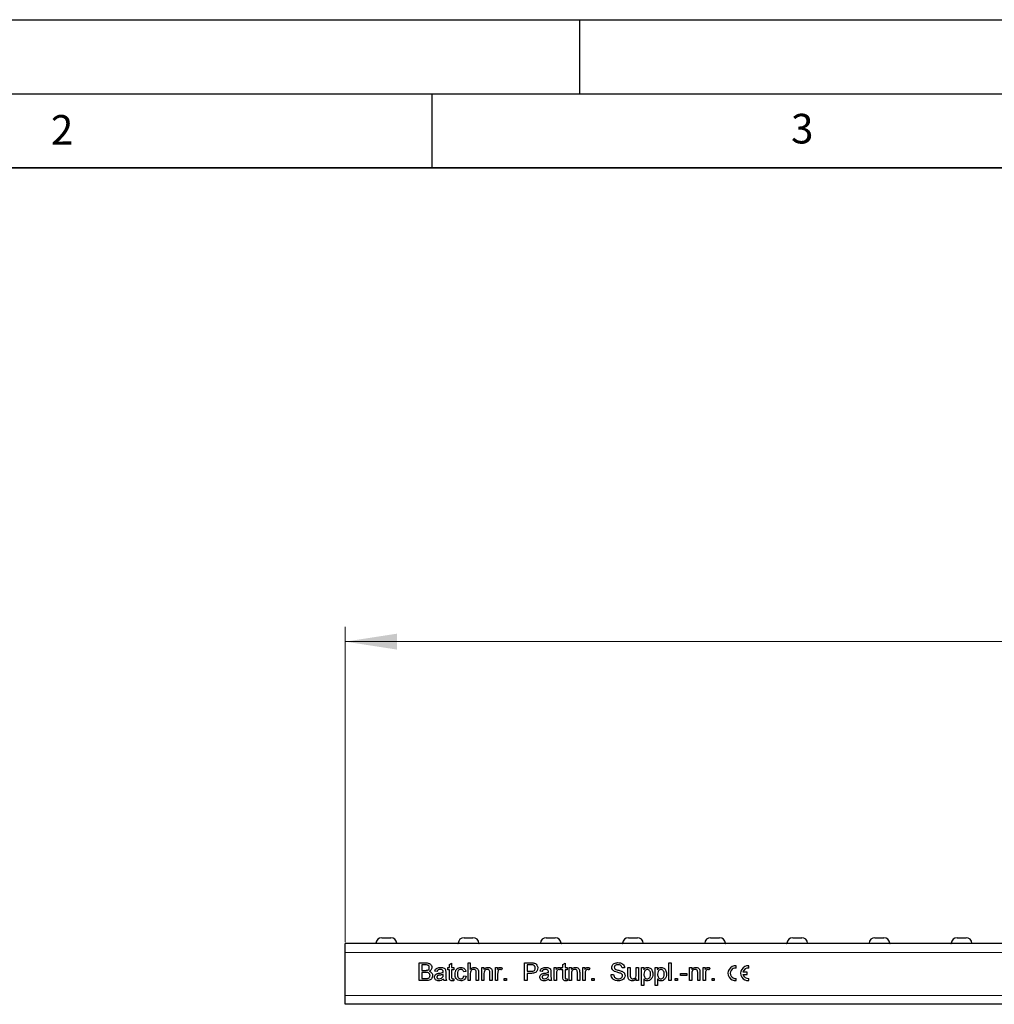
# Model space of a CAD drawing. Units: millimetres. Extents: x 0 to 420, y 0 to 297.
# Drawn here: x 87 to 153, y 230 to 297 of the extents above; entities that cross this region are included whole.
import ezdxf

# ---------------------------------------------------------------- set-up
doc = ezdxf.new("R2010")
doc.units = ezdxf.units.MM
doc.layers.add('LINIEN-DICK', color=7, linetype='Continuous', lineweight=35)
doc.layers.add('LINIEN-DÜNN', color=7, linetype='Continuous')
doc.layers.add('VORLAGE_TEXT', color=7, linetype='Continuous')
doc.styles.add('SLDTEXTSTYLE0', font='TXT', dxfattribs={"width": 0.605})
doc.dimstyles.new('SLDDIMSTYLE0', dxfattribs={"dimtxt": 3.5, "dimasz": 3.5, "dimexe": 0, "dimexo": 0.0625, "dimgap": 0.875, "dimtad": 1, "dimlfac": 5, "dimrnd": 1e-09, "dimzin": 12, "dimdsep": 46, "dimtxsty": 'SLDTEXTSTYLE0', "dimsah": 1, "dimcen": 0.09, "dimadec": 0, "dimazin": 3, "dimtfac": 1, "dimtdec": 3, "dimtofl": 0, "dimtmove": 0, "dimatfit": 3, "dimfxl": 0, "dimfrac": 2, "dimtolj": 1, "dimtzin": 12, "dimarcsym": 0})

# ---------------------------------------------------------------- blocks, each defined once
blk = doc.blocks.new('_D')
at = {"color": 7, "linetype": 'Continuous', "lineweight": 18}
for p, q in [((109.156, 234.685), (109.156, 255.985)), ((208.956, 234.685), (208.956, 255.985)), ((208.956, 254.985), (109.156, 254.985))]:
    blk.add_line(p, q, dxfattribs=at)
for points in [[(109.156, 254.985), (112.656, 254.447), (112.656, 255.524)], [(208.956, 254.985), (205.456, 255.524), (205.456, 254.447)]]:
    blk.add_solid(points, dxfattribs=at)
at = {"color": 7, "linetype": 'Continuous', "lineweight": 18, "insert": (155.045, 259.497), "char_height": 3.5, "attachment_point": 1, "style": 'SLDTEXTSTYLE0'}
blk.add_mtext('499', dxfattribs=at)

msp = doc.modelspace()

# ---------------------------------------------------------------- linework, layer by layer
at = {"color": 7, "linetype": 'Continuous', "lineweight": 25}
for p, q in [((111.6302, 234.9855), (112.2311, 234.9855)), ((117.1802, 234.9855), (117.7811, 234.9855)), ((122.7302, 234.9855), (123.3311, 234.9855)), ((128.2802, 234.9855), (128.8811, 234.9855)), ((133.8302, 234.9855), (134.4311, 234.9855)), ((139.3802, 234.9855), (139.9811, 234.9855)), ((144.9302, 234.9855), (145.5311, 234.9855)), ((150.4802, 234.9855), (151.0811, 234.9855)), ((208.9556, 234.5855), (109.1556, 234.5855)), ((109.1556, 233.9855), (109.1556, 234.5855)), ((109.1556, 231.0855), (109.1556, 233.9855)), ((114.1561, 233.2855), (114.6054, 233.2855)), ((114.1561, 232.0855), (114.1561, 233.2855)), ((114.3253, 233.147), (114.3253, 232.7778)), ((114.5539, 233.147), (114.3253, 233.147)), ((116.0792, 232.9624), (116.1869, 232.9624)), ((116.0792, 232.824), (116.0792, 232.9624)), ((116.1869, 232.824), (116.0792, 232.824)), ((116.1869, 233.1759), (116.3407, 233.2634)), ((116.1869, 232.9624), (116.1869, 233.1759)), ((116.1869, 232.3319), (116.1869, 232.824)), ((116.3407, 233.2634), (116.3407, 232.9624)), ((116.3407, 232.9624), (116.4792, 232.9624)), ((116.3407, 232.824), (116.3407, 232.3264)), ((116.4792, 232.824), (116.3407, 232.824)), ((116.4792, 232.9624), (116.4792, 232.824)), ((117.4484, 233.2855), (117.6023, 233.2855)), ((117.4484, 232.0855), (117.4484, 233.2855)), ((117.6023, 233.2855), (117.6023, 232.8473)), ((118.3715, 232.9624), (118.5253, 232.9624)), ((118.3715, 232.0855), (118.3715, 232.9624)), ((118.5253, 232.9624), (118.5253, 232.8401)), ((119.2946, 232.9624), (119.433, 232.9624)), ((119.2946, 232.0855), (119.2946, 232.9624)), ((119.433, 232.9624), (119.433, 232.8401)), ((119.7561, 232.9367), (119.708, 232.8033)), ((121.2638, 233.2855), (121.7047, 233.2855)), ((121.2638, 232.0855), (121.2638, 233.2855)), ((121.433, 233.147), (121.433, 232.7163)), ((121.7196, 233.147), (121.433, 233.147)), ((123.2638, 232.9624), (123.4023, 232.9624)), ((123.2638, 232.0855), (123.2638, 232.9624)), ((123.4023, 232.9624), (123.4023, 232.8401)), ((123.7253, 232.9367), (123.6773, 232.8033)), ((123.7407, 232.9624), (123.8484, 232.9624)), ((123.7407, 232.824), (123.7407, 232.9624)), ((123.8484, 232.824), (123.7407, 232.824)), ((123.8484, 233.1759), (124.0023, 233.2634)), ((123.8484, 232.9624), (123.8484, 233.1759)), ((123.8484, 232.3319), (123.8484, 232.824)), ((124.0023, 233.2634), (124.0023, 232.9624)), ((124.0023, 232.9624), (124.1407, 232.9624)), ((124.0023, 232.824), (124.0023, 232.3264)), ((124.1407, 232.824), (124.0023, 232.824)), ((124.1407, 232.9624), (124.1407, 232.824)), ((124.2792, 232.9624), (124.433, 232.9624)), ((124.2792, 232.0855), (124.2792, 232.9624)), ((124.433, 232.9624), (124.433, 232.8401)), ((125.2023, 232.9624), (125.3407, 232.9624)), ((125.2023, 232.0855), (125.2023, 232.9624)), ((125.3407, 232.9624), (125.3407, 232.8401)), ((125.6638, 232.9367), (125.6157, 232.8033)), ((128.0176, 232.947), (127.8484, 232.947)), ((128.2484, 232.9624), (128.4023, 232.9624)), ((128.2484, 232.4218), (128.2484, 232.9624)), ((128.4023, 232.9624), (128.4023, 232.4855)), ((128.8023, 232.9624), (128.9561, 232.9624)), ((128.8023, 232.5018), (128.8023, 232.9624)), ((128.9561, 232.9624), (128.9561, 232.0855)), ((129.1715, 232.9624), (129.3253, 232.9624)), ((129.1715, 231.7624), (129.1715, 232.9624)), ((129.3253, 232.9624), (129.3253, 232.8232)), ((130.0946, 232.9624), (130.2484, 232.9624)), ((130.0946, 231.7624), (130.0946, 232.9624)), ((130.2484, 232.9624), (130.2484, 232.8232)), ((131.0176, 233.2855), (131.1715, 233.2855)), ((131.0176, 232.0855), (131.0176, 233.2855)), ((131.1715, 233.2855), (131.1715, 232.0855)), ((132.4023, 232.9624), (132.5561, 232.9624)), ((132.4023, 232.0855), (132.4023, 232.9624)), ((132.5561, 232.9624), (132.5561, 232.8401)), ((133.3253, 232.9624), (133.4638, 232.9624)), ((133.3253, 232.0855), (133.3253, 232.9624)), ((133.4638, 232.9624), (133.4638, 232.8401)), ((133.7869, 232.9367), (133.7388, 232.8033)), ((135.5524, 232.9294), (135.5524, 233.0805)), ((136.4024, 232.9294), (136.4024, 233.0805)), ((114.3253, 232.7778), (114.5727, 232.7778)), ((114.3253, 232.6393), (114.3253, 232.224)), ((114.5898, 232.6393), (114.3253, 232.6393)), ((114.3253, 232.224), (114.6092, 232.224)), ((115.3561, 232.7009), (115.2023, 232.7163)), ((115.7708, 232.4562), (115.7715, 232.5009)), ((115.9407, 232.654), (115.9407, 232.4663)), ((116.4792, 232.2124), (116.4946, 232.0833)), ((117.31, 232.7009), (117.1561, 232.6855)), ((117.1715, 232.4086), (117.3253, 232.3932)), ((117.6023, 232.5559), (117.6023, 232.0855)), ((118.0023, 232.0855), (118.0023, 232.6304)), ((118.1561, 232.6384), (118.1561, 232.0855)), ((118.5253, 232.5557), (118.5253, 232.0855)), ((118.9253, 232.0855), (118.9253, 232.609)), ((119.0792, 232.622), (119.0792, 232.0855)), ((119.4484, 232.5514), (119.4484, 232.0855)), ((119.8946, 232.2393), (120.0484, 232.2393)), ((119.8946, 232.0855), (119.8946, 232.2393)), ((120.0484, 232.2393), (120.0484, 232.0855)), ((121.433, 232.7163), (121.7225, 232.7163)), ((121.727, 232.5778), (121.433, 232.5778)), ((121.433, 232.5778), (121.433, 232.0855)), ((122.4638, 232.7009), (122.31, 232.7163)), ((122.8785, 232.4562), (122.8792, 232.5009)), ((123.0484, 232.654), (123.0484, 232.4663)), ((123.4176, 232.5514), (123.4176, 232.0855)), ((124.1407, 232.2124), (124.1561, 232.0833)), ((124.433, 232.5557), (124.433, 232.0855)), ((124.833, 232.0855), (124.833, 232.609)), ((124.9869, 232.622), (124.9869, 232.0855)), ((125.3561, 232.5514), (125.3561, 232.0855)), ((125.8023, 232.2393), (125.9561, 232.2393)), ((125.8023, 232.0855), (125.8023, 232.2393)), ((125.9561, 232.2393), (125.9561, 232.0855)), ((127.11, 232.5009), (127.2792, 232.5009)), ((128.8023, 232.0855), (128.8023, 232.2288)), ((129.3253, 232.1956), (129.3253, 231.7624)), ((130.2484, 232.1956), (130.2484, 231.7624)), ((131.433, 232.2393), (131.5869, 232.2393)), ((131.433, 232.0855), (131.433, 232.2393)), ((131.5869, 232.2393), (131.5869, 232.0855)), ((131.7869, 232.5778), (132.233, 232.5778)), ((131.7869, 232.4393), (131.7869, 232.5778)), ((132.233, 232.4393), (131.7869, 232.4393)), ((132.233, 232.5778), (132.233, 232.4393)), ((132.5561, 232.5557), (132.5561, 232.0855)), ((132.9561, 232.0855), (132.9561, 232.609)), ((133.11, 232.622), (133.11, 232.0855)), ((133.4792, 232.5514), (133.4792, 232.0855)), ((133.9253, 232.2393), (134.0792, 232.2393)), ((133.9253, 232.0855), (133.9253, 232.2393)), ((134.0792, 232.2393), (134.0792, 232.0855)), ((135.5523, 232.0855), (135.5523, 232.2366)), ((136.3023, 232.658), (136.0105, 232.658)), ((136.0105, 232.508), (136.3023, 232.508)), ((136.3023, 232.508), (136.3023, 232.658)), ((136.4023, 232.0855), (136.4023, 232.2366)), ((114.6066, 232.0855), (114.1561, 232.0855)), ((115.9869, 232.0855), (115.833, 232.0855)), ((117.6023, 232.0855), (117.4484, 232.0855)), ((118.1561, 232.0855), (118.0023, 232.0855)), ((118.5253, 232.0855), (118.3715, 232.0855)), ((119.0792, 232.0855), (118.9253, 232.0855)), ((119.4484, 232.0855), (119.2946, 232.0855)), ((120.0484, 232.0855), (119.8946, 232.0855)), ((121.433, 232.0855), (121.2638, 232.0855)), ((123.0946, 232.0855), (122.9407, 232.0855)), ((123.4176, 232.0855), (123.2638, 232.0855)), ((124.433, 232.0855), (124.2792, 232.0855)), ((124.9869, 232.0855), (124.833, 232.0855)), ((125.3561, 232.0855), (125.2023, 232.0855)), ((125.9561, 232.0855), (125.8023, 232.0855)), ((128.9561, 232.0855), (128.8023, 232.0855)), ((129.3253, 231.7624), (129.1715, 231.7624)), ((130.2484, 231.7624), (130.0946, 231.7624)), ((131.1715, 232.0855), (131.0176, 232.0855)), ((131.5869, 232.0855), (131.433, 232.0855)), ((132.5561, 232.0855), (132.4023, 232.0855)), ((133.11, 232.0855), (132.9561, 232.0855)), ((133.4792, 232.0855), (133.3253, 232.0855)), ((134.0792, 232.0855), (133.9253, 232.0855)), ((109.1556, 230.4855), (109.1556, 231.0855)), ((208.9556, 230.4855), (109.1556, 230.4855))]:
    msp.add_line(p, q, dxfattribs=at)
at = {"color": 8, "linetype": 'Continuous', "lineweight": 18}
for p, q in [((112.6307, 234.6045), (111.2306, 234.6045)), ((118.1807, 234.6045), (116.7806, 234.6045)), ((123.7307, 234.6045), (122.3306, 234.6045)), ((129.2807, 234.6045), (127.8806, 234.6045)), ((134.8307, 234.6045), (133.4306, 234.6045)), ((140.3807, 234.6045), (138.9806, 234.6045)), ((145.9307, 234.6045), (144.5306, 234.6045)), ((151.4807, 234.6045), (150.0806, 234.6045)), ((208.9556, 233.9855), (109.1556, 233.9855)), ((208.9556, 231.0855), (109.1556, 231.0855))]:
    msp.add_line(p, q, dxfattribs=at)
at = {"color": 7, "linetype": 'Continuous', "lineweight": 25}
for centre, radius, start, end in [((111.6302, 234.5855), 0.4, 90, 177.270597), ((112.2311, 234.5855), 0.4, 2.729403, 90), ((117.1802, 234.5855), 0.4, 90, 177.270597), ((117.7811, 234.5855), 0.4, 2.729403, 90), ((122.7302, 234.5855), 0.4, 90, 177.270597), ((123.3311, 234.5855), 0.4, 2.729403, 90), ((128.2802, 234.5855), 0.4, 90, 177.270597), ((128.8811, 234.5855), 0.4, 2.729403, 90), ((133.8302, 234.5855), 0.4, 90, 177.270597), ((134.4311, 234.5855), 0.4, 2.729403, 90), ((139.3802, 234.5855), 0.4, 90, 177.270597), ((139.9811, 234.5855), 0.4, 2.729403, 90), ((144.9302, 234.5855), 0.4, 90, 177.270597), ((145.5311, 234.5855), 0.4, 2.729403, 90), ((150.4802, 234.5855), 0.4, 90, 177.270597), ((151.0811, 234.5855), 0.4, 2.729403, 90), ((111.2106, 234.6055), 0.02, 270, 357.270597), ((112.6506, 234.6055), 0.02, 182.729403, 270), ((116.7606, 234.6055), 0.02, 270, 357.270597), ((118.2006, 234.6055), 0.02, 182.729403, 270), ((122.3106, 234.6055), 0.02, 270, 357.270597), ((123.7506, 234.6055), 0.02, 182.729403, 270), ((127.8606, 234.6055), 0.02, 270, 357.270597), ((129.3006, 234.6055), 0.02, 182.729403, 270), ((133.4106, 234.6055), 0.02, 270, 357.270597), ((134.8506, 234.6055), 0.02, 182.729403, 270), ((138.9606, 234.6055), 0.02, 270, 357.270597), ((140.4006, 234.6055), 0.02, 182.729403, 270), ((144.5106, 234.6055), 0.02, 270, 357.270597), ((145.9506, 234.6055), 0.02, 182.729403, 270), ((150.0606, 234.6055), 0.02, 270, 357.270597), ((151.5006, 234.6055), 0.02, 182.729403, 270), ((135.5023, 232.583), 0.5, 84.257406, 275.735747), ((135.5023, 232.583), 0.35, 81.783366, 278.209787), ((136.3523, 232.583), 0.5, 84.257406, 275.735747), ((136.3523, 232.583), 0.35, 81.783366, 167.622951), ((136.3523, 232.583), 0.35, 192.370202, 278.209787)]:
    msp.add_arc(centre, radius, start, end, dxfattribs=at)
for points, knots in [([(114.833, 232.9595), (114.8295, 232.9922), (114.8241, 233.0412), (114.7872, 233.096), (114.7335, 233.1347), (114.6506, 233.1453), (114.5862, 233.1464), (114.5539, 233.147)], [0, 0, 0, 0, 0.2490032, 0.3742534, 0.4992236, 0.7489785, 1, 1, 1, 1]), ([(114.6054, 233.2855), (114.6586, 233.2837), (114.7647, 233.2803), (114.9034, 233.2142), (114.9857, 233.0991), (114.9967, 233.016), (115.0023, 232.9744)], [0, 0, 0, 0, 0.2811161, 0.5600262, 0.7801115, 1, 1, 1, 1]), ([(114.7169, 232.792), (114.7361, 232.7997), (114.7743, 232.8152), (114.8243, 232.8735), (114.8297, 232.9269), (114.833, 232.9595)], [0, 0, 0, 0, 0.2808695, 0.5610626, 1, 1, 1, 1]), ([(115.0023, 232.9744), (114.9989, 232.9435), (114.9921, 232.8815), (114.9341, 232.7825), (114.8646, 232.7414), (114.8222, 232.7163)], [0, 0, 0, 0, 0.280336, 0.5608003, 1, 1, 1, 1]), ([(115.2023, 232.7163), (115.2164, 232.764), (115.2445, 232.8592), (115.3963, 232.9655), (115.5224, 232.9731), (115.5996, 232.9778)], [0, 0, 0, 0, 0.2804297, 0.5593032, 1, 1, 1, 1]), ([(115.572, 232.8393), (115.5457, 232.8385), (115.4934, 232.8369), (115.4208, 232.8138), (115.3763, 232.7596), (115.3629, 232.7205), (115.3561, 232.7009)], [0, 0, 0, 0, 0.2808547, 0.5597509, 0.7794996, 1, 1, 1, 1]), ([(115.7318, 232.7929), (115.7041, 232.8089), (115.6544, 232.8376), (115.5972, 232.8388), (115.572, 232.8393)], [0, 0, 0, 0, 0.5578706, 1, 1, 1, 1]), ([(115.5996, 232.9778), (115.6798, 232.9735), (115.7915, 232.9675), (115.9064, 232.8757), (115.9243, 232.8156), (115.9333, 232.7855)], [0, 0, 0, 0, 0.5592531, 0.7791951, 1, 1, 1, 1]), ([(116.5715, 232.5206), (116.5754, 232.5843), (116.5832, 232.7113), (116.6698, 232.8753), (116.815, 232.963), (116.915, 232.9729), (116.965, 232.9778)], [0, 0, 0, 0, 0.280838, 0.5596797, 0.7795794, 1, 1, 1, 1]), ([(116.966, 232.8393), (116.9379, 232.8371), (116.8819, 232.8325), (116.8082, 232.7875), (116.7334, 232.6883), (116.7287, 232.5921), (116.7253, 232.5247)], [0, 0, 0, 0, 0.1870889, 0.3738803, 0.5607299, 1, 1, 1, 1]), ([(116.965, 232.9778), (117.0105, 232.9747), (117.1015, 232.9685), (117.2136, 232.9009), (117.2835, 232.8049), (117.3011, 232.7356), (117.31, 232.7009)], [0, 0, 0, 0, 0.2802671, 0.5594386, 0.7795347, 1, 1, 1, 1]), ([(117.1561, 232.6855), (117.1484, 232.7093), (117.1331, 232.7568), (117.0833, 232.8079), (117.0246, 232.8356), (116.9855, 232.8381), (116.966, 232.8393)], [0, 0, 0, 0, 0.2802132, 0.5594758, 0.779649, 1, 1, 1, 1]), ([(117.6023, 232.8473), (117.6422, 232.8887), (117.7135, 232.9628), (117.8148, 232.9732), (117.8595, 232.9778)], [0, 0, 0, 0, 0.559341, 1, 1, 1, 1]), ([(117.8249, 232.8393), (117.7867, 232.8338), (117.7105, 232.8229), (117.6065, 232.7188), (117.6039, 232.6178), (117.6023, 232.5559)], [0, 0, 0, 0, 0.2802055, 0.5593196, 1, 1, 1, 1]), ([(118.0023, 232.6304), (118.0011, 232.6598), (117.9989, 232.7181), (117.9615, 232.795), (117.894, 232.8348), (117.8479, 232.8378), (117.8249, 232.8393)], [0, 0, 0, 0, 0.2812215, 0.5597775, 0.779378, 1, 1, 1, 1]), ([(117.8595, 232.9778), (117.9081, 232.9736), (118.0049, 232.9654), (118.1189, 232.875), (118.1534, 232.7522), (118.1552, 232.6764), (118.1561, 232.6384)], [0, 0, 0, 0, 0.2803178, 0.5583395, 0.7785536, 1, 1, 1, 1]), ([(118.5253, 232.8401), (118.5434, 232.8632), (118.5794, 232.9096), (118.6704, 232.9666), (118.7462, 232.9735), (118.7924, 232.9778)], [0, 0, 0, 0, 0.2805539, 0.5608154, 1, 1, 1, 1]), ([(118.7496, 232.8393), (118.7239, 232.8372), (118.6725, 232.8329), (118.6027, 232.796), (118.5292, 232.7075), (118.5269, 232.6183), (118.5253, 232.5557)], [0, 0, 0, 0, 0.1872728, 0.3743615, 0.56054, 1, 1, 1, 1]), ([(118.9253, 232.609), (118.9251, 232.6401), (118.9246, 232.7018), (118.8931, 232.7869), (118.8229, 232.8328), (118.7741, 232.8372), (118.7496, 232.8393)], [0, 0, 0, 0, 0.2816799, 0.5597852, 0.7795872, 1, 1, 1, 1]), ([(118.7924, 232.9778), (118.8282, 232.9749), (118.8997, 232.969), (118.992, 232.9229), (119.0496, 232.8478), (119.064, 232.7931), (119.0713, 232.7658)], [0, 0, 0, 0, 0.2802155, 0.5599712, 0.7796359, 1, 1, 1, 1]), ([(119.433, 232.8401), (119.456, 232.8792), (119.4881, 232.9336), (119.5596, 232.9731), (119.5946, 232.9762), (119.6121, 232.9778)], [0, 0, 0, 0, 0.5595991, 0.7797717, 1, 1, 1, 1]), ([(119.6061, 232.8393), (119.5886, 232.8372), (119.5536, 232.8329), (119.5009, 232.7944), (119.4831, 232.7526), (119.4722, 232.7271)], [0, 0, 0, 0, 0.2803051, 0.5609106, 1, 1, 1, 1]), ([(119.708, 232.8033), (119.6905, 232.8145), (119.6591, 232.8344), (119.6223, 232.8378), (119.6061, 232.8393)], [0, 0, 0, 0, 0.5601157, 1, 1, 1, 1]), ([(119.6121, 232.9778), (119.6405, 232.9751), (119.6911, 232.9702), (119.7362, 232.9469), (119.7561, 232.9367)], [0, 0, 0, 0, 0.55954616, 1, 1, 1, 1]), ([(121.7047, 233.2855), (121.738, 233.2854), (121.7975, 233.2851), (121.8566, 233.2775), (121.8826, 233.2742)], [0, 0, 0, 0, 0.5601005, 1, 1, 1, 1]), ([(121.8578, 233.1365), (121.8321, 233.1403), (121.7863, 233.1472), (121.74, 233.1471), (121.7196, 233.147)], [0, 0, 0, 0, 0.5595849, 1, 1, 1, 1]), ([(121.7225, 232.7163), (121.7592, 232.7175), (121.8324, 232.7201), (121.931, 232.7635), (121.9809, 232.8489), (121.9849, 232.9068), (121.9869, 232.9357)], [0, 0, 0, 0, 0.2814007, 0.5597529, 0.7793558, 1, 1, 1, 1]), ([(122.1561, 232.9405), (122.1496, 232.8805), (122.1366, 232.7608), (122.0189, 232.6256), (121.8679, 232.583), (121.774, 232.5795), (121.727, 232.5778)], [0, 0, 0, 0, 0.2798119, 0.5578359, 0.7785607, 1, 1, 1, 1]), ([(121.9869, 232.9357), (121.9854, 232.9597), (121.9823, 233.0077), (121.9528, 233.0688), (121.9104, 233.1151), (121.8753, 233.1293), (121.8578, 233.1365)], [0, 0, 0, 0, 0.2802608, 0.5600775, 0.7801497, 1, 1, 1, 1]), ([(121.8826, 233.2742), (121.926, 233.2636), (122.0128, 233.2424), (122.1022, 233.1501), (122.1487, 233.045), (122.1536, 232.9754), (122.1561, 232.9405)], [0, 0, 0, 0, 0.280013, 0.5589104, 0.7793956, 1, 1, 1, 1]), ([(122.31, 232.7163), (122.3241, 232.764), (122.3522, 232.8592), (122.504, 232.9655), (122.6301, 232.9731), (122.7073, 232.9778)], [0, 0, 0, 0, 0.2804297, 0.5593032, 1, 1, 1, 1]), ([(122.6797, 232.8393), (122.6534, 232.8385), (122.6011, 232.8369), (122.5285, 232.8138), (122.484, 232.7596), (122.4705, 232.7205), (122.4638, 232.7009)], [0, 0, 0, 0, 0.2808547, 0.5597509, 0.7794996, 1, 1, 1, 1]), ([(122.8395, 232.7929), (122.8118, 232.8089), (122.762, 232.8376), (122.7049, 232.8388), (122.6797, 232.8393)], [0, 0, 0, 0, 0.5578706, 1, 1, 1, 1]), ([(122.7073, 232.9778), (122.7875, 232.9735), (122.8992, 232.9675), (123.0141, 232.8757), (123.032, 232.8156), (123.041, 232.7855)], [0, 0, 0, 0, 0.5592531, 0.7791951, 1, 1, 1, 1]), ([(123.4023, 232.8401), (123.4253, 232.8792), (123.4573, 232.9336), (123.5289, 232.9731), (123.5638, 232.9762), (123.5813, 232.9778)], [0, 0, 0, 0, 0.5595991, 0.7797717, 1, 1, 1, 1]), ([(123.5753, 232.8393), (123.5579, 232.8372), (123.5229, 232.8329), (123.4702, 232.7944), (123.4523, 232.7526), (123.4414, 232.7271)], [0, 0, 0, 0, 0.28030506, 0.56091063, 1, 1, 1, 1]), ([(123.6773, 232.8033), (123.6597, 232.8145), (123.6284, 232.8344), (123.5915, 232.8378), (123.5753, 232.8393)], [0, 0, 0, 0, 0.5601157, 1, 1, 1, 1]), ([(123.5813, 232.9778), (123.6097, 232.9751), (123.6604, 232.9702), (123.7055, 232.9469), (123.7253, 232.9367)], [0, 0, 0, 0, 0.5595462, 1, 1, 1, 1]), ([(124.433, 232.8401), (124.451, 232.8632), (124.4871, 232.9096), (124.5781, 232.9666), (124.6539, 232.9735), (124.7001, 232.9778)], [0, 0, 0, 0, 0.2805539, 0.5608154, 1, 1, 1, 1]), ([(124.6573, 232.8393), (124.6316, 232.8372), (124.5801, 232.8329), (124.5104, 232.796), (124.4369, 232.7075), (124.4346, 232.6183), (124.433, 232.5557)], [0, 0, 0, 0, 0.1872728, 0.3743615, 0.56054, 1, 1, 1, 1]), ([(124.833, 232.609), (124.8328, 232.6401), (124.8323, 232.7018), (124.8008, 232.7869), (124.7305, 232.8328), (124.6817, 232.8372), (124.6573, 232.8393)], [0, 0, 0, 0, 0.2816799, 0.5597852, 0.7795872, 1, 1, 1, 1]), ([(124.7001, 232.9778), (124.7359, 232.9749), (124.8074, 232.969), (124.8997, 232.9229), (124.9573, 232.8478), (124.9717, 232.7931), (124.9789, 232.7658)], [0, 0, 0, 0, 0.2802155, 0.5599712, 0.7796359, 1, 1, 1, 1]), ([(125.3407, 232.8401), (125.3637, 232.8792), (125.3958, 232.9336), (125.4673, 232.9731), (125.5023, 232.9762), (125.5198, 232.9778)], [0, 0, 0, 0, 0.5595991, 0.7797717, 1, 1, 1, 1]), ([(125.5138, 232.8393), (125.4963, 232.8372), (125.4613, 232.8329), (125.4086, 232.7944), (125.3908, 232.7526), (125.3799, 232.7271)], [0, 0, 0, 0, 0.2803051, 0.5609106, 1, 1, 1, 1]), ([(125.6157, 232.8033), (125.5982, 232.8145), (125.5668, 232.8344), (125.53, 232.8378), (125.5138, 232.8393)], [0, 0, 0, 0, 0.5601157, 1, 1, 1, 1]), ([(125.5198, 232.9778), (125.5482, 232.9751), (125.5988, 232.9702), (125.6439, 232.9469), (125.6638, 232.9367)], [0, 0, 0, 0, 0.5595462, 1, 1, 1, 1]), ([(127.1561, 232.9723), (127.1601, 233.0092), (127.1682, 233.0832), (127.228, 233.1802), (127.358, 233.2803), (127.4842, 233.2924), (127.5727, 233.3009)], [0, 0, 0, 0, 0.1870287, 0.3741238, 0.5611402, 1, 1, 1, 1]), ([(127.3333, 232.7129), (127.3063, 232.7282), (127.2525, 232.7587), (127.1753, 232.843), (127.1634, 232.9233), (127.1561, 232.9723)], [0, 0, 0, 0, 0.2814452, 0.5622732, 1, 1, 1, 1]), ([(127.5794, 233.1624), (127.5468, 233.1612), (127.4816, 233.1589), (127.395, 233.1253), (127.3359, 233.0604), (127.3289, 233.009), (127.3253, 232.9833)], [0, 0, 0, 0, 0.2812903, 0.5608202, 0.7806803, 1, 1, 1, 1]), ([(127.3253, 232.9833), (127.3274, 232.961), (127.3311, 232.921), (127.357, 232.8907), (127.3684, 232.8773)], [0, 0, 0, 0, 0.5596169, 1, 1, 1, 1]), ([(127.3684, 232.8773), (127.4096, 232.8554), (127.4924, 232.8115), (127.6571, 232.7789), (127.7708, 232.74), (127.8402, 232.7163)], [0, 0, 0, 0, 0.27873297, 0.55936286, 1, 1, 1, 1]), ([(127.5727, 233.3009), (127.6322, 233.2971), (127.7508, 233.2897), (127.9044, 233.2142), (127.9983, 233.0868), (128.0112, 232.9936), (128.0176, 232.947)], [0, 0, 0, 0, 0.2807972, 0.5601508, 0.7798767, 1, 1, 1, 1]), ([(127.8484, 232.947), (127.842, 232.9829), (127.8291, 233.0544), (127.7323, 233.1525), (127.6375, 233.1586), (127.5794, 233.1624)], [0, 0, 0, 0, 0.2810967, 0.5602874, 1, 1, 1, 1]), ([(129.3253, 232.8232), (129.3592, 232.872), (129.4197, 232.959), (129.5235, 232.972), (129.5691, 232.9778)], [0, 0, 0, 0, 0.5601586, 1, 1, 1, 1]), ([(129.552, 232.8393), (129.5247, 232.8356), (129.4699, 232.8282), (129.4047, 232.7745), (129.3352, 232.6763), (129.3294, 232.5825), (129.3253, 232.5167)], [0, 0, 0, 0, 0.18631345, 0.37328817, 0.56051337, 1, 1, 1, 1]), ([(129.7715, 232.5283), (129.7699, 232.5682), (129.7669, 232.6477), (129.7233, 232.752), (129.6459, 232.8254), (129.5833, 232.8347), (129.552, 232.8393)], [0, 0, 0, 0, 0.2812816, 0.5609541, 0.7809189, 1, 1, 1, 1]), ([(129.5691, 232.9778), (129.6092, 232.9743), (129.6893, 232.9673), (129.794, 232.9022), (129.9024, 232.7623), (129.9159, 232.626), (129.9253, 232.5304)], [0, 0, 0, 0, 0.1870904, 0.3740516, 0.5611041, 1, 1, 1, 1]), ([(130.2484, 232.8232), (130.2823, 232.872), (130.3428, 232.959), (130.4465, 232.972), (130.4922, 232.9778)], [0, 0, 0, 0, 0.5601586, 1, 1, 1, 1]), ([(130.4751, 232.8393), (130.4477, 232.8356), (130.393, 232.8282), (130.3278, 232.7745), (130.2583, 232.6763), (130.2525, 232.5825), (130.2484, 232.5167)], [0, 0, 0, 0, 0.1863135, 0.3732882, 0.5605134, 1, 1, 1, 1]), ([(130.6946, 232.5283), (130.693, 232.5682), (130.6899, 232.6477), (130.6464, 232.752), (130.5689, 232.8254), (130.5063, 232.8347), (130.4751, 232.8393)], [0, 0, 0, 0, 0.2812816, 0.5609541, 0.7809189, 1, 1, 1, 1]), ([(130.4922, 232.9778), (130.5322, 232.9743), (130.6124, 232.9673), (130.7171, 232.9022), (130.8255, 232.7623), (130.839, 232.626), (130.8484, 232.5304)], [0, 0, 0, 0, 0.1870904, 0.3740516, 0.5611041, 1, 1, 1, 1]), ([(132.5561, 232.8401), (132.5741, 232.8632), (132.6101, 232.9096), (132.7012, 232.9666), (132.7769, 232.9735), (132.8232, 232.9778)], [0, 0, 0, 0, 0.2805539, 0.5608154, 1, 1, 1, 1]), ([(132.7804, 232.8393), (132.7547, 232.8372), (132.7032, 232.8329), (132.6335, 232.796), (132.56, 232.7075), (132.5577, 232.6183), (132.5561, 232.5557)], [0, 0, 0, 0, 0.1872728, 0.3743615, 0.56054, 1, 1, 1, 1]), ([(132.9561, 232.609), (132.9559, 232.6401), (132.9554, 232.7018), (132.9239, 232.7869), (132.8536, 232.8328), (132.8048, 232.8372), (132.7804, 232.8393)], [0, 0, 0, 0, 0.2816799, 0.5597852, 0.7795872, 1, 1, 1, 1]), ([(132.8232, 232.9778), (132.859, 232.9749), (132.9305, 232.969), (133.0228, 232.9229), (133.0804, 232.8478), (133.0948, 232.7931), (133.102, 232.7658)], [0, 0, 0, 0, 0.2802155, 0.5599712, 0.7796359, 1, 1, 1, 1]), ([(133.4638, 232.8401), (133.4868, 232.8792), (133.5189, 232.9336), (133.5904, 232.9731), (133.6254, 232.9762), (133.6429, 232.9778)], [0, 0, 0, 0, 0.5595991, 0.7797717, 1, 1, 1, 1]), ([(133.6369, 232.8393), (133.6194, 232.8372), (133.5844, 232.8329), (133.5317, 232.7944), (133.5139, 232.7526), (133.503, 232.7271)], [0, 0, 0, 0, 0.2803051, 0.5609106, 1, 1, 1, 1]), ([(133.7388, 232.8033), (133.7212, 232.8145), (133.6899, 232.8344), (133.6531, 232.8378), (133.6369, 232.8393)], [0, 0, 0, 0, 0.5601157, 1, 1, 1, 1]), ([(133.6429, 232.9778), (133.6712, 232.9751), (133.7219, 232.9702), (133.767, 232.9469), (133.7869, 232.9367)], [0, 0, 0, 0, 0.5595462, 1, 1, 1, 1]), ([(114.5727, 232.7778), (114.5999, 232.7778), (114.6485, 232.7778), (114.696, 232.7877), (114.7169, 232.792)], [0, 0, 0, 0, 0.56039298, 1, 1, 1, 1]), ([(114.8792, 232.4316), (114.8755, 232.4659), (114.8699, 232.5175), (114.8306, 232.5745), (114.7768, 232.6175), (114.6913, 232.6372), (114.6237, 232.6386), (114.5898, 232.6393)], [0, 0, 0, 0, 0.2489452, 0.3742583, 0.4994354, 0.749049, 1, 1, 1, 1]), ([(115.0484, 232.4292), (115.0447, 232.3897), (115.0372, 232.3105), (114.9785, 232.2034), (114.8773, 232.124), (114.7464, 232.0896), (114.6532, 232.0869), (114.6066, 232.0855)], [0, 0, 0, 0, 0.18662, 0.3732733, 0.5592201, 0.7792882, 1, 1, 1, 1]), ([(114.6092, 232.224), (114.6285, 232.2239), (114.6628, 232.2239), (114.6969, 232.2279), (114.7119, 232.2297)], [0, 0, 0, 0, 0.5600993, 1, 1, 1, 1]), ([(114.7119, 232.2297), (114.7383, 232.2362), (114.791, 232.2492), (114.8466, 232.304), (114.8753, 232.368), (114.8779, 232.4104), (114.8792, 232.4316)], [0, 0, 0, 0, 0.2802899, 0.5590179, 0.7794024, 1, 1, 1, 1]), ([(114.8222, 232.7163), (114.8571, 232.7036), (114.9268, 232.6783), (115.0006, 232.603), (115.0424, 232.5163), (115.0464, 232.4583), (115.0484, 232.4292)], [0, 0, 0, 0, 0.2802111, 0.5596695, 0.7797087, 1, 1, 1, 1]), ([(115.1869, 232.3179), (115.1902, 232.3503), (115.1969, 232.4151), (115.2644, 232.5157), (115.3428, 232.5474), (115.3907, 232.5667)], [0, 0, 0, 0, 0.280458, 0.560983, 1, 1, 1, 1]), ([(115.4739, 232.0701), (115.4337, 232.0724), (115.3537, 232.077), (115.2541, 232.1353), (115.1951, 232.2234), (115.1896, 232.2864), (115.1869, 232.3179)], [0, 0, 0, 0, 0.2808155, 0.5596902, 0.7796958, 1, 1, 1, 1]), ([(115.54, 232.453), (115.4961, 232.4484), (115.4413, 232.4426), (115.3832, 232.4117), (115.3598, 232.3885), (115.3438, 232.3592), (115.3418, 232.3375), (115.3407, 232.3266)], [0, 0, 0, 0, 0.5002798, 0.6253263, 0.7502693, 0.875147, 1, 1, 1, 1]), ([(115.3407, 232.3266), (115.3424, 232.3122), (115.3456, 232.2834), (115.3728, 232.2481), (115.4257, 232.2136), (115.4747, 232.2106), (115.509, 232.2086)], [0, 0, 0, 0, 0.1865647, 0.3734672, 0.5606134, 1, 1, 1, 1]), ([(115.3907, 232.5667), (115.4141, 232.5719), (115.456, 232.5811), (115.4985, 232.5865), (115.5172, 232.5889)], [0, 0, 0, 0, 0.5599184, 1, 1, 1, 1]), ([(115.7869, 232.1932), (115.7344, 232.1541), (115.6406, 232.0842), (115.5248, 232.0744), (115.4739, 232.0701)], [0, 0, 0, 0, 0.5599714, 1, 1, 1, 1]), ([(115.509, 232.2086), (115.5631, 232.2153), (115.6599, 232.2272), (115.721, 232.3017), (115.7479, 232.3345)], [0, 0, 0, 0, 0.5597581, 1, 1, 1, 1]), ([(115.5172, 232.5889), (115.5652, 232.5949), (115.651, 232.6057), (115.7342, 232.6291), (115.7708, 232.6393)], [0, 0, 0, 0, 0.560185, 1, 1, 1, 1]), ([(115.7715, 232.5009), (115.7289, 232.4889), (115.6528, 232.4676), (115.5745, 232.4575), (115.54, 232.453)], [0, 0, 0, 0, 0.5597597, 1, 1, 1, 1]), ([(115.7715, 232.6752), (115.771, 232.6998), (115.77, 232.7435), (115.7435, 232.7779), (115.7318, 232.7929)], [0, 0, 0, 0, 0.5619027, 1, 1, 1, 1]), ([(115.7479, 232.3345), (115.7559, 232.3566), (115.7701, 232.3959), (115.7706, 232.4377), (115.7708, 232.4562)], [0, 0, 0, 0, 0.5589946, 1, 1, 1, 1]), ([(115.7708, 232.6393), (115.7709, 232.646), (115.7711, 232.658), (115.7714, 232.6699), (115.7715, 232.6752)], [0, 0, 0, 0, 0.5600235, 1, 1, 1, 1]), ([(115.833, 232.0855), (115.8208, 232.1041), (115.799, 232.1373), (115.7906, 232.1761), (115.7869, 232.1932)], [0, 0, 0, 0, 0.5596973, 1, 1, 1, 1]), ([(115.9333, 232.7855), (115.9359, 232.761), (115.9407, 232.7173), (115.9407, 232.6733), (115.9407, 232.654)], [0, 0, 0, 0, 0.5598174, 1, 1, 1, 1]), ([(115.9407, 232.4663), (115.9378, 232.3934), (115.9327, 232.2637), (115.9704, 232.1398), (115.9869, 232.0855)], [0, 0, 0, 0, 0.561532, 1, 1, 1, 1]), ([(116.3862, 232.0701), (116.362, 232.071), (116.3137, 232.0727), (116.2443, 232.1007), (116.178, 232.1886), (116.1832, 232.2727), (116.1869, 232.3319)], [0, 0, 0, 0, 0.18743274, 0.37382111, 0.5594622, 1, 1, 1, 1]), ([(116.3407, 232.3264), (116.3388, 232.2975), (116.3364, 232.2613), (116.3602, 232.2264), (116.3835, 232.21), (116.4047, 232.2092), (116.4188, 232.2086)], [0, 0, 0, 0, 0.4995957, 0.6252386, 0.7503541, 1, 1, 1, 1]), ([(116.4188, 232.2086), (116.4301, 232.2089), (116.4503, 232.2095), (116.4704, 232.2115), (116.4792, 232.2124)], [0, 0, 0, 0, 0.5599652, 1, 1, 1, 1]), ([(116.9652, 232.0701), (116.9015, 232.0768), (116.7742, 232.09), (116.6379, 232.218), (116.5785, 232.3714), (116.5738, 232.4708), (116.5715, 232.5206)], [0, 0, 0, 0, 0.2795946, 0.5583414, 0.778834, 1, 1, 1, 1]), ([(116.7253, 232.5247), (116.7269, 232.483), (116.7299, 232.4), (116.7735, 232.2886), (116.8614, 232.2187), (116.9271, 232.2119), (116.96, 232.2086)], [0, 0, 0, 0, 0.2812759, 0.5605357, 0.7801102, 1, 1, 1, 1]), ([(116.96, 232.2086), (116.9901, 232.2114), (117.0501, 232.2171), (117.1418, 232.2846), (117.1602, 232.3616), (117.1715, 232.4086)], [0, 0, 0, 0, 0.2808992, 0.560906, 1, 1, 1, 1]), ([(117.3253, 232.3932), (117.314, 232.3445), (117.2913, 232.2472), (117.1976, 232.1393), (117.0826, 232.0786), (117.0044, 232.0729), (116.9652, 232.0701)], [0, 0, 0, 0, 0.2802022, 0.5595097, 0.7795861, 1, 1, 1, 1]), ([(119.0713, 232.7658), (119.0741, 232.739), (119.0791, 232.6912), (119.0792, 232.6432), (119.0792, 232.622)], [0, 0, 0, 0, 0.5597912, 1, 1, 1, 1]), ([(119.4722, 232.7271), (119.4644, 232.6947), (119.4504, 232.6369), (119.449, 232.5775), (119.4484, 232.5514)], [0, 0, 0, 0, 0.5598877, 1, 1, 1, 1]), ([(122.2946, 232.3179), (122.2979, 232.3503), (122.3046, 232.4151), (122.3721, 232.5157), (122.4505, 232.5474), (122.4984, 232.5667)], [0, 0, 0, 0, 0.280458, 0.560983, 1, 1, 1, 1]), ([(122.5816, 232.0701), (122.5414, 232.0724), (122.4614, 232.077), (122.3618, 232.1353), (122.3028, 232.2234), (122.2973, 232.2864), (122.2946, 232.3179)], [0, 0, 0, 0, 0.2808155, 0.5596902, 0.7796958, 1, 1, 1, 1]), ([(122.6477, 232.453), (122.6038, 232.4484), (122.549, 232.4426), (122.4909, 232.4117), (122.4675, 232.3885), (122.4515, 232.3592), (122.4495, 232.3375), (122.4484, 232.3266)], [0, 0, 0, 0, 0.5002798, 0.6253263, 0.7502693, 0.875147, 1, 1, 1, 1]), ([(122.4484, 232.3266), (122.45, 232.3122), (122.4533, 232.2834), (122.4805, 232.2481), (122.5334, 232.2136), (122.5824, 232.2106), (122.6167, 232.2086)], [0, 0, 0, 0, 0.1865647, 0.3734672, 0.5606134, 1, 1, 1, 1]), ([(122.4984, 232.5667), (122.5218, 232.5719), (122.5637, 232.5811), (122.6062, 232.5865), (122.6249, 232.5889)], [0, 0, 0, 0, 0.5599184, 1, 1, 1, 1]), ([(122.8946, 232.1932), (122.8421, 232.1541), (122.7483, 232.0842), (122.6325, 232.0744), (122.5816, 232.0701)], [0, 0, 0, 0, 0.5599714, 1, 1, 1, 1]), ([(122.6167, 232.2086), (122.6708, 232.2153), (122.7675, 232.2272), (122.8287, 232.3017), (122.8556, 232.3345)], [0, 0, 0, 0, 0.5597581, 1, 1, 1, 1]), ([(122.6249, 232.5889), (122.6729, 232.5949), (122.7587, 232.6057), (122.8419, 232.6291), (122.8785, 232.6393)], [0, 0, 0, 0, 0.560185, 1, 1, 1, 1]), ([(122.8792, 232.5009), (122.8366, 232.4889), (122.7605, 232.4676), (122.6822, 232.4575), (122.6477, 232.453)], [0, 0, 0, 0, 0.5597597, 1, 1, 1, 1]), ([(122.8792, 232.6752), (122.8787, 232.6998), (122.8777, 232.7435), (122.8512, 232.7779), (122.8395, 232.7929)], [0, 0, 0, 0, 0.5619027, 1, 1, 1, 1]), ([(122.8556, 232.3345), (122.8636, 232.3566), (122.8778, 232.3959), (122.8783, 232.4377), (122.8785, 232.4562)], [0, 0, 0, 0, 0.5589946, 1, 1, 1, 1]), ([(122.8785, 232.6393), (122.8786, 232.646), (122.8788, 232.658), (122.8791, 232.6699), (122.8792, 232.6752)], [0, 0, 0, 0, 0.5600235, 1, 1, 1, 1]), ([(122.9407, 232.0855), (122.9285, 232.1041), (122.9067, 232.1373), (122.8983, 232.1761), (122.8946, 232.1932)], [0, 0, 0, 0, 0.5596973, 1, 1, 1, 1]), ([(123.041, 232.7855), (123.0436, 232.761), (123.0484, 232.7173), (123.0484, 232.6733), (123.0484, 232.654)], [0, 0, 0, 0, 0.5598174, 1, 1, 1, 1]), ([(123.0484, 232.4663), (123.0455, 232.3934), (123.0404, 232.2637), (123.0781, 232.1398), (123.0946, 232.0855)], [0, 0, 0, 0, 0.561532, 1, 1, 1, 1]), ([(123.4414, 232.7271), (123.4336, 232.6947), (123.4197, 232.6369), (123.4183, 232.5775), (123.4176, 232.5514)], [0, 0, 0, 0, 0.5598877, 1, 1, 1, 1]), ([(124.0477, 232.0701), (124.0235, 232.071), (123.9752, 232.0727), (123.9059, 232.1007), (123.8395, 232.1886), (123.8447, 232.2727), (123.8484, 232.3319)], [0, 0, 0, 0, 0.1874327, 0.3738211, 0.5594622, 1, 1, 1, 1]), ([(124.0023, 232.3264), (124.0003, 232.2975), (123.9979, 232.2613), (124.0218, 232.2264), (124.045, 232.21), (124.0663, 232.2092), (124.0804, 232.2086)], [0, 0, 0, 0, 0.49959573, 0.62523856, 0.7503541, 1, 1, 1, 1]), ([(124.0804, 232.2086), (124.0917, 232.2089), (124.1118, 232.2095), (124.1319, 232.2115), (124.1407, 232.2124)], [0, 0, 0, 0, 0.5599652, 1, 1, 1, 1]), ([(124.9789, 232.7658), (124.9818, 232.739), (124.9868, 232.6912), (124.9869, 232.6432), (124.9869, 232.622)], [0, 0, 0, 0, 0.5597912, 1, 1, 1, 1]), ([(125.3799, 232.7271), (125.3721, 232.6947), (125.3581, 232.6369), (125.3567, 232.5775), (125.3561, 232.5514)], [0, 0, 0, 0, 0.55988773, 1, 1, 1, 1]), ([(127.6126, 232.0701), (127.5426, 232.0737), (127.4032, 232.0808), (127.2277, 232.1812), (127.1287, 232.3369), (127.1162, 232.4462), (127.11, 232.5009)], [0, 0, 0, 0, 0.2808135, 0.5595629, 0.7796198, 1, 1, 1, 1]), ([(127.2792, 232.5009), (127.286, 232.4551), (127.2996, 232.364), (127.3885, 232.2642), (127.4974, 232.2161), (127.5692, 232.2111), (127.6051, 232.2086)], [0, 0, 0, 0, 0.280632, 0.5586744, 0.7791973, 1, 1, 1, 1]), ([(127.7513, 232.58), (127.6722, 232.6016), (127.5311, 232.6403), (127.3937, 232.6907), (127.3333, 232.7129)], [0, 0, 0, 0, 0.5602287, 1, 1, 1, 1]), ([(127.6051, 232.2086), (127.6411, 232.2108), (127.713, 232.2154), (127.8058, 232.2595), (127.867, 232.3334), (127.8751, 232.3898), (127.8792, 232.4179)], [0, 0, 0, 0, 0.2809172, 0.5608127, 0.7805018, 1, 1, 1, 1]), ([(128.0484, 232.4261), (128.0388, 232.3677), (128.0196, 232.2507), (127.8569, 232.0982), (127.7052, 232.0808), (127.6126, 232.0701)], [0, 0, 0, 0, 0.2799417, 0.56007966, 1, 1, 1, 1]), ([(127.8792, 232.4179), (127.8772, 232.4386), (127.8734, 232.48), (127.8294, 232.5431), (127.7809, 232.566), (127.7513, 232.58)], [0, 0, 0, 0, 0.2800885, 0.5599705, 1, 1, 1, 1]), ([(127.8402, 232.7163), (127.872, 232.7002), (127.9355, 232.668), (128.0043, 232.5943), (128.0427, 232.5099), (128.0465, 232.454), (128.0484, 232.4261)], [0, 0, 0, 0, 0.2803713, 0.5599089, 0.7798589, 1, 1, 1, 1]), ([(128.2571, 232.2838), (128.254, 232.3095), (128.2484, 232.3553), (128.2484, 232.4015), (128.2484, 232.4218)], [0, 0, 0, 0, 0.5598387, 1, 1, 1, 1]), ([(128.5357, 232.0701), (128.4998, 232.0733), (128.4282, 232.0798), (128.3368, 232.1271), (128.278, 232.2014), (128.2641, 232.2563), (128.2571, 232.2838)], [0, 0, 0, 0, 0.28028633, 0.56018566, 0.77960742, 1, 1, 1, 1]), ([(128.4023, 232.4855), (128.4021, 232.4566), (128.4019, 232.4052), (128.4083, 232.3541), (128.4112, 232.3316)], [0, 0, 0, 0, 0.560241, 1, 1, 1, 1]), ([(128.4112, 232.3316), (128.418, 232.3117), (128.4316, 232.2719), (128.4895, 232.2189), (128.5438, 232.2125), (128.577, 232.2086)], [0, 0, 0, 0, 0.2808637, 0.561194, 1, 1, 1, 1]), ([(128.8023, 232.2288), (128.7638, 232.1788), (128.695, 232.0894), (128.5844, 232.076), (128.5357, 232.0701)], [0, 0, 0, 0, 0.5594657, 1, 1, 1, 1]), ([(128.577, 232.2086), (128.6033, 232.2112), (128.6557, 232.2165), (128.7264, 232.2552), (128.8004, 232.3467), (128.8015, 232.4379), (128.8023, 232.5018)], [0, 0, 0, 0, 0.1871115, 0.3742532, 0.5608343, 1, 1, 1, 1]), ([(129.3253, 232.5167), (129.3269, 232.4769), (129.3299, 232.3976), (129.3726, 232.2927), (129.4519, 232.2213), (129.5145, 232.2128), (129.5458, 232.2086)], [0, 0, 0, 0, 0.2812258, 0.5607439, 0.7806464, 1, 1, 1, 1]), ([(129.5511, 232.0701), (129.5259, 232.072), (129.4757, 232.0758), (129.3933, 232.1163), (129.3511, 232.1655), (129.3253, 232.1956)], [0, 0, 0, 0, 0.2803784, 0.5605766, 1, 1, 1, 1]), ([(129.5458, 232.2086), (129.5732, 232.2117), (129.628, 232.2181), (129.6954, 232.2692), (129.7637, 232.3687), (129.7683, 232.4625), (129.7715, 232.5283)], [0, 0, 0, 0, 0.18658, 0.3734104, 0.5603245, 1, 1, 1, 1]), ([(129.9253, 232.5304), (129.9208, 232.4685), (129.9118, 232.3448), (129.8291, 232.1873), (129.6967, 232.0893), (129.5996, 232.0765), (129.5511, 232.0701)], [0, 0, 0, 0, 0.2807503, 0.5602778, 0.7801608, 1, 1, 1, 1]), ([(130.2484, 232.5167), (130.2499, 232.4769), (130.253, 232.3976), (130.2957, 232.2927), (130.375, 232.2213), (130.4376, 232.2128), (130.4688, 232.2086)], [0, 0, 0, 0, 0.2812258, 0.5607439, 0.7806464, 1, 1, 1, 1]), ([(130.4741, 232.0701), (130.449, 232.072), (130.3988, 232.0758), (130.3164, 232.1163), (130.2742, 232.1655), (130.2484, 232.1956)], [0, 0, 0, 0, 0.2803784, 0.5605766, 1, 1, 1, 1]), ([(130.4688, 232.2086), (130.4963, 232.2117), (130.5511, 232.2181), (130.6185, 232.2692), (130.6868, 232.3687), (130.6914, 232.4625), (130.6946, 232.5283)], [0, 0, 0, 0, 0.18658, 0.3734104, 0.5603245, 1, 1, 1, 1]), ([(130.8484, 232.5304), (130.8439, 232.4685), (130.8349, 232.3448), (130.7521, 232.1873), (130.6198, 232.0893), (130.5227, 232.0765), (130.4741, 232.0701)], [0, 0, 0, 0, 0.2807503, 0.5602778, 0.7801608, 1, 1, 1, 1]), ([(133.102, 232.7658), (133.1048, 232.739), (133.1099, 232.6912), (133.1099, 232.6432), (133.11, 232.622)], [0, 0, 0, 0, 0.5597912, 1, 1, 1, 1]), ([(133.503, 232.7271), (133.4952, 232.6947), (133.4812, 232.6369), (133.4798, 232.5775), (133.4792, 232.5514)], [0, 0, 0, 0, 0.55988773, 1, 1, 1, 1]), ([(116.4946, 232.0833), (116.4745, 232.0793), (116.4387, 232.0722), (116.4022, 232.0707), (116.3862, 232.0701)], [0, 0, 0, 0, 0.5600783, 1, 1, 1, 1]), ([(124.1561, 232.0833), (124.136, 232.0793), (124.1002, 232.0722), (124.0637, 232.0707), (124.0477, 232.0701)], [0, 0, 0, 0, 0.5600783, 1, 1, 1, 1])]:
    msp.add_open_spline(points, degree=3, knots=knots, dxfattribs=at)
at = {"layer": 'LINIEN-DICK'}
msp.add_line((410, 287), (20, 287), dxfattribs=at)
at = {"layer": 'LINIEN-DÜNN'}
for p, q in [((0, 297), (420, 297)), ((125, 292), (125, 297)), ((15, 292), (415, 292)), ((115, 292), (115, 287))]:
    msp.add_line(p, q, dxfattribs=at)

# ---------------------------------------------------------------- texts
at = {"layer": 'VORLAGE_TEXT', "char_height": 2, "attachment_point": 2, "style": 'SLDTEXTSTYLE0'}
for s, insert in [('3', (140.0166, 290.6379)), ('2', (90.0332, 290.5567))]:
    msp.add_mtext(s, dxfattribs=dict(at, insert=insert))

# ---------------------------------------------------------------- dimensions: what is measured, and where the dimension line sits
at = {"color": 7, "linetype": 'Continuous', "lineweight": 18}
dim = msp.add_linear_dim(base=(109.1556, 254.9855), p1=(208.9556, 234.5855), p2=(109.1556, 234.5855), dimstyle='SLDDIMSTYLE0', dxfattribs=at)
dim.commit()
dim.dimension.update_dxf_attribs({"geometry": '_D', "text_midpoint": (159.0556, 254.9855), "dimtype": 160})

doc.saveas('drawing.dxf')
